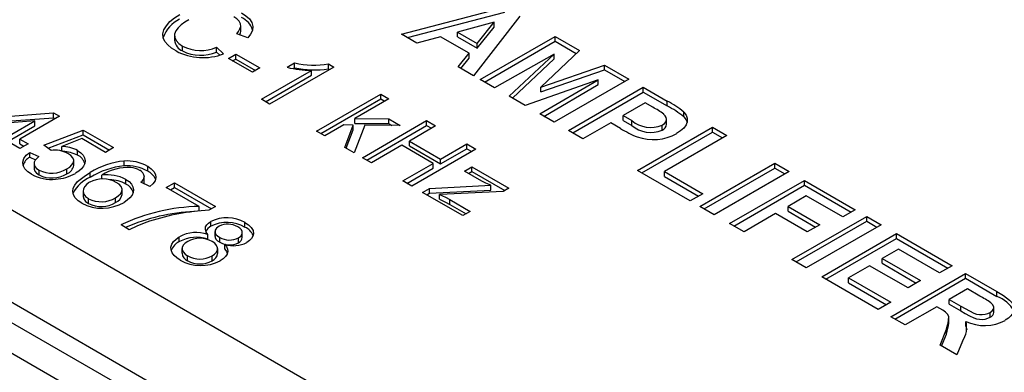
# Model space of a CAD drawing. Units: millimetres. Extents: x 2 to 278, y 1 to 215.
# Drawn here: x 231 to 248, y 183 to 189 of the extents above; entities that cross this region are included whole.
import ezdxf

# ---------------------------------------------------------------- set-up
doc = ezdxf.new("R2010")
doc.units = ezdxf.units.MM

msp = doc.modelspace()

# ---------------------------------------------------------------- linework, layer by layer
at = {"color": 7, "linetype": 'Continuous', "lineweight": 25}
for p, q in [((206.554, 200.304), (249.3, 175.627)), ((204.535, 199.554), (247.281, 174.877)), ((247.789, 174.927), (205.043, 199.604)), ((246.83, 174.617), (204.084, 199.293)), ((237.615, 189.184), (239.367, 189.64)), ((237.713, 189.128), (239.367, 189.559)), ((239.626, 189.491), (238.837, 188.478)), ((234.881, 189.246), (234.881, 189.327)), ((239.188, 189.386), (238.565, 189.219)), ((238.899, 189.026), (239.188, 189.386)), ((238.899, 188.945), (239.188, 189.304)), ((239.188, 189.304), (239.188, 189.386)), ((233.755, 189.163), (233.755, 189.081)), ((234.999, 189.121), (234.812, 189.191)), ((237.876, 189.033), (237.615, 189.184)), ((238.276, 189.141), (237.876, 189.033)), ((238.764, 188.859), (238.276, 189.141)), ((238.565, 189.219), (238.899, 189.026)), ((238.565, 189.137), (238.565, 189.219)), ((238.565, 189.137), (238.899, 188.945)), ((238.952, 188.412), (240.223, 189.146)), ((240.223, 189.146), (240.636, 188.907)), ((240.223, 189.064), (240.223, 189.146)), ((233.892, 188.898), (233.892, 188.98)), ((234.471, 188.961), (234.588, 188.852)), ((234.471, 188.88), (234.471, 188.961)), ((238.899, 188.945), (238.899, 189.026)), ((239.022, 188.371), (240.223, 189.064)), ((240.223, 189.064), (240.583, 188.856)), ((234.471, 188.88), (234.522, 188.832)), ((234.673, 188.771), (234.798, 188.844)), ((235.078, 188.538), (234.673, 188.771)), ((234.743, 188.731), (234.798, 188.762)), ((234.798, 188.844), (235.204, 188.61)), ((234.798, 188.762), (234.798, 188.844)), ((234.798, 188.762), (235.133, 188.569)), ((238.578, 188.628), (238.764, 188.859)), ((238.623, 188.602), (238.764, 188.777)), ((238.764, 188.777), (238.764, 188.859)), ((240.205, 188.844), (239.196, 188.271)), ((239.443, 188.129), (240.205, 188.844)), ((239.497, 188.098), (240.205, 188.763)), ((240.636, 188.907), (239.983, 188.283)), ((240.205, 188.763), (240.205, 188.844)), ((235.204, 188.61), (235.078, 188.538)), ((236.461, 188.626), (235.371, 187.997)), ((235.669, 188.621), (235.797, 188.695)), ((235.773, 188.599), (235.797, 188.613)), ((235.797, 188.613), (235.797, 188.695)), ((236.371, 188.678), (236.461, 188.626)), ((236.371, 188.597), (236.371, 188.678)), ((236.371, 188.597), (236.39, 188.585)), ((238.837, 188.478), (238.578, 188.628)), ((239.983, 188.283), (241.064, 188.66)), ((241.064, 188.66), (241.478, 188.422)), ((241.064, 188.579), (241.064, 188.66)), ((235.232, 188.078), (236.081, 188.568)), ((235.302, 188.037), (236.081, 188.486)), ((236.081, 188.486), (236.081, 188.568)), ((239.983, 188.202), (241.064, 188.579)), ((241.064, 188.579), (241.407, 188.381)), ((239.196, 188.271), (238.952, 188.412)), ((240.955, 188.411), (239.715, 187.971)), ((239.962, 187.829), (240.955, 188.411)), ((239.983, 188.202), (239.983, 188.283)), ((240.032, 187.788), (240.955, 188.33)), ((241.478, 188.422), (240.207, 187.688)), ((240.451, 187.547), (241.722, 188.281)), ((240.955, 188.33), (240.955, 188.411)), ((241.722, 188.281), (242.129, 188.046)), ((241.722, 188.199), (241.722, 188.281)), ((236.17, 187.536), (237.26, 188.165)), ((237.26, 188.165), (237.399, 188.085)), ((237.26, 188.084), (237.26, 188.165)), ((239.715, 187.971), (239.443, 188.129)), ((240.522, 187.506), (241.722, 188.199)), ((241.722, 188.199), (242.129, 187.964)), ((235.371, 187.997), (235.232, 188.078)), ((236.241, 187.495), (237.26, 188.084)), ((237.399, 188.085), (236.821, 187.751)), ((237.26, 188.084), (237.329, 188.044)), ((241.755, 188.017), (241.38, 187.801)), ((241.884, 187.942), (241.755, 188.017)), ((242.129, 187.964), (242.129, 188.046)), ((230.513, 187.757), (231.7, 187.846)), ((230.513, 187.675), (231.7, 187.764)), ((231.798, 187.789), (231.127, 187.402)), ((231.7, 187.846), (231.798, 187.789)), ((231.7, 187.764), (231.7, 187.846)), ((231.7, 187.764), (231.727, 187.749)), ((240.207, 187.688), (239.962, 187.829)), ((241.38, 187.801), (241.527, 187.716)), ((241.38, 187.719), (241.38, 187.801)), ((242.411, 187.779), (242.411, 187.861)), ((231.38, 187.709), (230.685, 187.658)), ((230.988, 187.483), (231.38, 187.709)), ((230.988, 187.401), (231.38, 187.628)), ((231.38, 187.628), (231.38, 187.709)), ((236.632, 187.642), (236.31, 187.456)), ((236.79, 187.641), (236.632, 187.642)), ((236.647, 187.261), (236.79, 187.641)), ((236.79, 187.559), (236.79, 187.641)), ((236.989, 187.639), (236.81, 187.167)), ((236.821, 187.751), (237.398, 187.747)), ((236.821, 187.669), (236.821, 187.751)), ((236.821, 187.669), (237.398, 187.665)), ((236.95, 187.086), (238.039, 187.715)), ((237.592, 187.634), (236.989, 187.639)), ((237.021, 187.045), (238.039, 187.633)), ((237.398, 187.747), (237.592, 187.634)), ((237.398, 187.665), (237.398, 187.747)), ((237.398, 187.665), (237.449, 187.635)), ((238.193, 187.626), (237.746, 187.368)), ((238.039, 187.715), (238.193, 187.626)), ((238.039, 187.633), (238.039, 187.715)), ((238.039, 187.633), (238.122, 187.585)), ((241.168, 187.678), (240.695, 187.406)), ((241.335, 187.582), (241.168, 187.678)), ((241.38, 187.719), (241.527, 187.634)), ((241.527, 187.634), (241.527, 187.716)), ((241.624, 186.869), (242.896, 187.603)), ((242.041, 187.555), (242.041, 187.637)), ((242.118, 187.655), (242.118, 187.737)), ((242.896, 187.603), (243.14, 187.462)), ((242.896, 187.521), (242.896, 187.603)), ((231.533, 187.297), (232.203, 187.555)), ((231.607, 187.245), (232.203, 187.474)), ((232.203, 187.555), (232.72, 187.257)), ((232.203, 187.474), (232.203, 187.555)), ((232.203, 187.474), (232.649, 187.216)), ((236.31, 187.456), (236.17, 187.536)), ((236.672, 187.246), (236.79, 187.559)), ((240.695, 187.406), (240.451, 187.547)), ((241.695, 186.828), (242.896, 187.521)), ((243.14, 187.462), (242.081, 186.85)), ((242.896, 187.521), (243.069, 187.421)), ((231.127, 187.241), (230.988, 187.322)), ((231.127, 187.402), (231.267, 187.322)), ((231.127, 187.321), (231.127, 187.402)), ((231.267, 187.322), (231.127, 187.241)), ((231.127, 187.321), (231.196, 187.281)), ((231.658, 187.209), (231.533, 187.297)), ((232.178, 187.409), (231.84, 187.278)), ((231.84, 187.196), (231.84, 187.278)), ((232.58, 187.176), (232.178, 187.409)), ((232.72, 187.257), (232.58, 187.176)), ((236.81, 187.167), (236.647, 187.261)), ((237.62, 187.296), (237.103, 186.997)), ((238.151, 186.989), (237.62, 187.296)), ((237.746, 187.368), (238.277, 187.062)), ((237.746, 187.287), (237.746, 187.368)), ((237.746, 187.287), (238.277, 186.98)), ((238.277, 187.062), (238.724, 187.32)), ((238.724, 187.32), (238.878, 187.231)), ((238.724, 187.238), (238.724, 187.32)), ((231.295, 187.176), (231.449, 187.104)), ((231.295, 187.095), (231.295, 187.176)), ((231.295, 187.095), (231.393, 187.048)), ((232.107, 187.126), (232.107, 187.208)), ((237.103, 186.997), (236.95, 187.086)), ((238.878, 187.231), (237.788, 186.602)), ((238.277, 186.98), (238.724, 187.238)), ((238.724, 187.238), (238.807, 187.19)), ((231.368, 186.982), (231.368, 186.9)), ((232.044, 186.955), (232.044, 187.036)), ((232.897, 186.947), (232.897, 187.028)), ((233.3, 186.857), (233.3, 186.939)), ((237.634, 186.691), (238.151, 186.989)), ((238.151, 186.908), (238.151, 186.989)), ((238.277, 186.98), (238.277, 187.062)), ((238.684, 186.859), (238.809, 186.932)), ((238.809, 186.932), (239.438, 186.569)), ((238.809, 186.85), (238.809, 186.932)), ((242.684, 186.258), (243.955, 186.992)), ((243.955, 186.992), (244.2, 186.85)), ((243.955, 186.91), (243.955, 186.992)), ((231.453, 186.794), (231.453, 186.876)), ((231.926, 186.814), (231.926, 186.895)), ((232.322, 186.752), (232.322, 186.834)), ((232.521, 186.723), (232.521, 186.787)), ((233.242, 186.68), (233.242, 186.762)), ((237.705, 186.65), (238.151, 186.908)), ((238.979, 186.689), (238.684, 186.859)), ((238.754, 186.818), (238.809, 186.85)), ((238.809, 186.85), (239.367, 186.528)), ((242.521, 186.352), (241.624, 186.869)), ((242.081, 186.85), (242.733, 186.474)), ((242.081, 186.769), (242.081, 186.85)), ((242.081, 186.769), (242.662, 186.433)), ((242.755, 186.217), (243.955, 186.91)), ((244.2, 186.85), (242.928, 186.117)), ((243.955, 186.91), (244.129, 186.81)), ((232.929, 186.635), (232.929, 186.717)), ((233.335, 186.596), (233.181, 186.668)), ((233.614, 186.58), (233.754, 186.66)), ((233.754, 186.66), (234.452, 186.257)), ((233.754, 186.579), (233.754, 186.66)), ((237.788, 186.602), (237.634, 186.691)), ((238.09, 186.565), (239.132, 186.617)), ((239.132, 186.535), (239.132, 186.617)), ((243.189, 185.966), (244.46, 186.7)), ((243.26, 185.925), (244.46, 186.618)), ((244.46, 186.7), (245.324, 186.201)), ((244.46, 186.618), (244.46, 186.7)), ((244.46, 186.618), (245.253, 186.16)), ((232.2, 186.516), (232.2, 186.434)), ((232.864, 186.46), (232.864, 186.542)), ((234.173, 186.257), (233.614, 186.58)), ((233.685, 186.539), (233.754, 186.579)), ((233.754, 186.579), (234.382, 186.216)), ((237.971, 186.496), (238.09, 186.565)), ((238.656, 186.101), (237.971, 186.496)), ((238.042, 186.456), (238.09, 186.483)), ((238.09, 186.483), (238.09, 186.565)), ((238.09, 186.483), (239.132, 186.535)), ((238.39, 186.467), (238.257, 186.46)), ((238.257, 186.379), (238.257, 186.46)), ((239.343, 186.514), (238.39, 186.467)), ((239.438, 186.569), (239.343, 186.514)), ((242.733, 186.474), (242.521, 186.352)), ((244.493, 186.436), (244.183, 186.258)), ((245.112, 186.079), (244.493, 186.436)), ((232.295, 186.308), (232.295, 186.39)), ((232.753, 186.324), (232.753, 186.405)), ((234.173, 186.179), (234.173, 186.257)), ((234.452, 186.257), (234.339, 186.192)), ((238.433, 186.375), (238.781, 186.174)), ((238.433, 186.293), (238.433, 186.375)), ((238.433, 186.293), (238.711, 186.133)), ((242.928, 186.117), (242.684, 186.258)), ((244.183, 186.258), (244.721, 185.947)), ((244.183, 186.176), (244.183, 186.258)), ((238.781, 186.174), (238.656, 186.101)), ((243.971, 186.135), (243.434, 185.825)), ((244.509, 185.825), (243.971, 186.135)), ((244.183, 186.176), (244.65, 185.906)), ((244.248, 185.354), (245.52, 186.088)), ((245.324, 186.201), (245.112, 186.079)), ((245.52, 186.088), (245.764, 185.947)), ((245.52, 186.007), (245.52, 186.088)), ((232.985, 185.862), (232.846, 185.943)), ((234.373, 185.92), (234.373, 186.002)), ((234.953, 185.902), (234.953, 185.984)), ((243.434, 185.825), (243.189, 185.966)), ((244.319, 185.314), (245.52, 186.007)), ((245.764, 185.947), (244.493, 185.213)), ((244.721, 185.947), (244.509, 185.825)), ((245.52, 186.007), (245.693, 185.906)), ((234.321, 185.699), (234.321, 185.781)), ((234.442, 185.83), (234.442, 185.749)), ((234.907, 185.733), (234.907, 185.815)), ((244.754, 185.063), (246.025, 185.797)), ((246.025, 185.797), (246.97, 185.251)), ((246.025, 185.715), (246.025, 185.797)), ((233.837, 185.659), (233.837, 185.741)), ((234.523, 185.65), (234.523, 185.732)), ((234.609, 185.533), (234.609, 185.615)), ((234.841, 185.642), (234.841, 185.723)), ((244.824, 185.022), (246.025, 185.715)), ((246.025, 185.715), (246.9, 185.21)), ((233.881, 185.543), (233.881, 185.462)), ((233.978, 185.336), (233.978, 185.418)), ((234.394, 185.335), (234.394, 185.417)), ((234.489, 185.46), (234.489, 185.542)), ((246.058, 185.533), (245.78, 185.373)), ((246.758, 185.129), (246.058, 185.533)), ((244.493, 185.213), (244.248, 185.354)), ((245.569, 185.251), (245.21, 185.044)), ((246.221, 184.875), (245.569, 185.251)), ((245.78, 185.373), (246.432, 184.997)), ((245.78, 185.292), (245.78, 185.373)), ((245.78, 185.292), (246.362, 184.956)), ((246.97, 185.251), (246.758, 185.129)), ((245.927, 184.385), (247.198, 185.119)), ((247.198, 185.119), (247.732, 184.811)), ((247.198, 185.038), (247.198, 185.119)), ((245.715, 184.508), (244.754, 185.063)), ((245.21, 185.044), (245.927, 184.63)), ((245.21, 184.962), (245.21, 185.044)), ((245.21, 184.962), (245.856, 184.589)), ((245.998, 184.344), (247.198, 185.038)), ((246.432, 184.997), (246.221, 184.875)), ((247.198, 185.038), (247.732, 184.73)), ((247.231, 184.856), (246.921, 184.677)), ((247.439, 184.736), (247.231, 184.856)), ((247.732, 184.73), (247.732, 184.811)), ((245.927, 184.63), (245.715, 184.508)), ((246.921, 184.677), (247.118, 184.563)), ((246.921, 184.595), (246.921, 184.677)), ((246.921, 184.595), (247.118, 184.482)), ((246.709, 184.555), (246.172, 184.244)), ((246.764, 184.523), (246.709, 184.555)), ((247.118, 184.482), (247.118, 184.563)), ((247.617, 184.376), (247.617, 184.458)), ((247.681, 184.458), (247.681, 184.54)), ((246.172, 184.244), (245.927, 184.385)), ((246.915, 184.278), (246.915, 184.359)), ((247.205, 184.224), (247.205, 184.305)), ((246.766, 183.901), (246.874, 184.172)), ((246.792, 183.886), (246.874, 184.09)), ((246.874, 184.09), (246.874, 184.172)), ((247.205, 184.224), (247.221, 184.164)), ((247.149, 183.97), (247.052, 183.736)), ((247.052, 183.736), (246.766, 183.901))]:
    msp.add_line(p, q, dxfattribs=at)
at = {"color": 7, "linetype": 'Continuous', "lineweight": 25, "flags": 128}
for points in [[(233.781, 188.899), (233.705, 188.948), (233.64, 189.002), (233.591, 189.061), (233.563, 189.124), (233.558, 189.19), (233.574, 189.255), (233.617, 189.328), (233.678, 189.397), (233.754, 189.46), (233.843, 189.518)], [(233.997, 189.43), (233.929, 189.388), (233.869, 189.342), (233.817, 189.293), (233.777, 189.24), (233.756, 189.184), (233.759, 189.128), (233.786, 189.074), (233.83, 189.024), (233.892, 188.98)], [(234.812, 189.191), (234.844, 189.23), (234.868, 189.272), (234.88, 189.315), (234.876, 189.359), (234.853, 189.403), (234.814, 189.443), (234.762, 189.478)], [(234.895, 189.546), (234.969, 189.497), (235.028, 189.442), (235.068, 189.381), (235.085, 189.317), (235.078, 189.249), (235.048, 189.183), (234.999, 189.121)], [(242.041, 187.637), (242.083, 187.667), (242.11, 187.702), (242.118, 187.74), (242.112, 187.771), (242.094, 187.799), (242.068, 187.826)], [(242.411, 187.861), (242.45, 187.81), (242.469, 187.755), (242.469, 187.699), (242.451, 187.644), (242.412, 187.59), (242.356, 187.541), (242.289, 187.498)], [(242.411, 187.779), (242.45, 187.728), (242.465, 187.686)], [(231.326, 186.804), (231.261, 186.848), (231.211, 186.898), (231.182, 186.953), (231.176, 187.011), (231.194, 187.071), (231.235, 187.127), (231.295, 187.176)], [(231.449, 187.104), (231.415, 187.074), (231.388, 187.042), (231.371, 187.008), (231.368, 186.973), (231.382, 186.937), (231.412, 186.904), (231.453, 186.876)], [(231.926, 186.895), (231.974, 186.927), (232.012, 186.962), (232.036, 187.002), (232.043, 187.043), (232.027, 187.086), (231.992, 187.124), (231.943, 187.158)], [(232.107, 187.208), (232.161, 187.171), (232.202, 187.128), (232.227, 187.082), (232.235, 187.033), (232.229, 186.985), (232.209, 186.939), (232.175, 186.895), (232.129, 186.855), (232.074, 186.82)], [(233.3, 186.939), (233.359, 186.898), (233.406, 186.852), (233.433, 186.802), (233.44, 186.749), (233.424, 186.694), (233.388, 186.642), (233.335, 186.596)], [(231.369, 186.9), (231.368, 186.891), (231.382, 186.855), (231.412, 186.822), (231.453, 186.794)], [(232.18, 186.311), (232.117, 186.353), (232.068, 186.402), (232.037, 186.455), (232.025, 186.51), (232.032, 186.566), (232.059, 186.62), (232.108, 186.68), (232.172, 186.734), (232.244, 186.786), (232.322, 186.834)], [(232.313, 186.668), (232.265, 186.634), (232.23, 186.596), (232.207, 186.554), (232.2, 186.511), (232.212, 186.466), (232.245, 186.425), (232.295, 186.39)], [(232.753, 186.405), (232.8, 186.437), (232.837, 186.472), (232.859, 186.512), (232.863, 186.553), (232.848, 186.595), (232.813, 186.634), (232.765, 186.667)], [(232.929, 186.717), (232.983, 186.68), (233.024, 186.637), (233.049, 186.59), (233.058, 186.542), (233.053, 186.493), (233.033, 186.447), (232.998, 186.403), (232.952, 186.363), (232.897, 186.327)], [(233.23, 186.645), (233.237, 186.658), (233.242, 186.68)], [(239.132, 186.617), (239.044, 186.655), (238.979, 186.689)], [(232.2, 186.434), (232.2, 186.429), (232.212, 186.385), (232.245, 186.343), (232.295, 186.308)], [(238.257, 186.46), (238.358, 186.415), (238.433, 186.375)], [(238.257, 186.379), (238.358, 186.333), (238.433, 186.293)], [(234.321, 185.781), (234.293, 185.823), (234.279, 185.867), (234.284, 185.911), (234.303, 185.945), (234.334, 185.975), (234.373, 186.002)], [(234.512, 185.921), (234.47, 185.889), (234.446, 185.852), (234.445, 185.812), (234.46, 185.783), (234.488, 185.756), (234.523, 185.732)], [(234.953, 185.984), (235.014, 185.944), (235.06, 185.898), (235.089, 185.847), (235.097, 185.794), (235.088, 185.753), (235.066, 185.713), (235.031, 185.677), (234.984, 185.645)], [(234.445, 185.749), (234.445, 185.731), (234.46, 185.701), (234.488, 185.674), (234.523, 185.65)], [(234.841, 185.723), (234.882, 185.755), (234.904, 185.791), (234.906, 185.831), (234.891, 185.86), (234.864, 185.887), (234.829, 185.91)], [(233.852, 185.346), (233.795, 185.383), (233.748, 185.425), (233.715, 185.47), (233.697, 185.519), (233.695, 185.568), (233.709, 185.616), (233.739, 185.662), (233.782, 185.704), (233.837, 185.741)], [(233.98, 185.662), (233.937, 185.632), (233.904, 185.599), (233.884, 185.562), (233.884, 185.524), (233.902, 185.485), (233.934, 185.449), (233.978, 185.418)], [(234.394, 185.417), (234.437, 185.447), (234.469, 185.481), (234.486, 185.518), (234.488, 185.556), (234.471, 185.596), (234.438, 185.631), (234.393, 185.662)], [(234.609, 185.615), (234.638, 185.575), (234.655, 185.534), (234.659, 185.492), (234.649, 185.449), (234.622, 185.407), (234.582, 185.369), (234.532, 185.335)], [(234.609, 185.533), (234.638, 185.494), (234.652, 185.461)], [(247.732, 184.811), (247.789, 184.777), (247.845, 184.742), (247.897, 184.706), (247.946, 184.668), (247.987, 184.627), (248.015, 184.582), (248.027, 184.536), (248.022, 184.488), (248.003, 184.442), (247.971, 184.399), (247.927, 184.359), (247.873, 184.323)], [(247.617, 184.458), (247.654, 184.484), (247.676, 184.515), (247.68, 184.549), (247.663, 184.587), (247.629, 184.621)], [(246.874, 184.172), (246.888, 184.225), (246.902, 184.277), (246.912, 184.33), (246.913, 184.383), (246.896, 184.424), (246.86, 184.46), (246.814, 184.493), (246.764, 184.523)], [(247.118, 184.563), (247.19, 184.522), (247.264, 184.482), (247.342, 184.445), (247.386, 184.43), (247.434, 184.421), (247.484, 184.42), (247.534, 184.426), (247.579, 184.439), (247.617, 184.458)], [(247.118, 184.482), (247.19, 184.441), (247.264, 184.401), (247.342, 184.363), (247.386, 184.349), (247.434, 184.34), (247.484, 184.338), (247.534, 184.344), (247.579, 184.357), (247.617, 184.376)]]:
    msp.add_lwpolyline(points, dxfattribs=at)
at = {"color": 7, "linetype": 'Continuous', "lineweight": 25}
for centre, radius, start, end in [((234.057, 188.961), 0.522, 114.2739, 161.4049), ((234.771, 189.17), 0.32, 15.7267, 67.1519), ((234.778, 189.236), 0.102, 322.4318, 5.6502), ((233.972, 189.098), 0.215, 184.4404, 248.2696), ((234.202, 189.592), 0.686, 243.1829, 293.074), ((234.236, 189.751), 0.966, 241.8789, 291.4063), ((234.202, 189.511), 0.686, 243.1829, 293.074), ((236.114, 190.473), 1.905, 256.4927, 269.0092), ((236.129, 190.224), 1.565, 257.7716, 278.9066), ((236.129, 190.142), 1.565, 257.7716, 278.9066), ((241.069, 186.451), 1.7, 53.9838, 61.3339), ((241.379, 186.596), 1.633, 50.783, 62.6486), ((241.379, 186.514), 1.633, 50.783, 62.6486), ((241.849, 188.099), 0.501, 229.9084, 292.5457), ((241.849, 188.017), 0.501, 229.9084, 292.5457), ((241.997, 187.667), 0.12, 291.3846, 354.4225), ((242.438, 189.419), 2.143, 239.036, 247.5654), ((241.89, 188.203), 0.81, 250.5535, 299.5395), ((231.821, 186.662), 0.616, 62.32, 88.2185), ((231.403, 186.894), 0.228, 118.2271, 165.2018), ((231.725, 186.763), 0.45, 61.0894, 98.5011), ((231.831, 186.606), 0.589, 62.0117, 87.4171), ((232.026, 186.933), 0.21, 14.475, 67.4393), ((231.861, 186.986), 0.184, 290.7583, 350.2423), ((233.022, 185.712), 1.322, 95.4492, 121.9684), ((233.022, 185.63), 1.322, 95.4492, 121.9684), ((232.984, 186.059), 0.863, 88.0306, 122.4593), ((232.949, 186.313), 0.717, 60.7204, 94.1742), ((232.949, 186.231), 0.717, 60.7204, 94.1742), ((232.96, 186.505), 0.419, 60.753, 82.6476), ((231.663, 187.411), 0.695, 241.0155, 275.9539), ((231.672, 187.306), 0.483, 243.0424, 301.7475), ((231.672, 187.224), 0.483, 243.0424, 301.7475), ((231.689, 187.506), 0.787, 273.3684, 299.3041), ((232.517, 186.253), 0.536, 111.3031, 154.8979), ((232.618, 186.13), 0.664, 62.0981, 98.4675), ((233.113, 186.753), 0.13, 4.2007, 66.5836), ((233.096, 186.791), 0.149, 304.7606, 348.7797), ((233.181, 186.608), 0.276, 24.4312, 64.6001), ((232.538, 186.257), 0.468, 61.135, 118.705), ((232.646, 186.133), 0.577, 60.665, 89.1169), ((232.847, 186.44), 0.212, 14.1201, 67.2202), ((232.696, 186.481), 0.168, 290.0478, 352.6782), ((232.524, 186.975), 0.748, 242.6439, 299.9728), ((232.51, 186.807), 0.47, 242.749, 301.1889), ((232.51, 186.725), 0.47, 242.749, 301.1889), ((234.24, 183.016), 3.242, 91.1886, 115.4767), ((234.227, 182.941), 3.233, 92.3714, 113.8037), ((234.544, 182.265), 3.933, 92.9837, 107.9811), ((234.068, 183.743), 2.379, 108.0716, 117.0628), ((234.452, 185.755), 0.183, 115.5301, 153.4423), ((234.647, 185.462), 0.605, 59.5669, 116.9263), ((234.647, 185.381), 0.605, 59.5669, 116.9263), ((234.662, 185.632), 0.325, 58.9277, 117.3429), ((234.124, 185.225), 0.59, 70.468, 119.0627), ((234.867, 185.683), 0.236, 19.2568, 68.5382), ((233.935, 185.435), 0.245, 113.6294, 162.839), ((234.124, 185.144), 0.59, 70.468, 119.0627), ((234.187, 185.294), 0.422, 60.7078, 119.4318), ((234.69, 186.007), 0.321, 238.78, 298.0361), ((234.69, 185.925), 0.321, 238.78, 298.0361), ((234.76, 186.087), 0.496, 252.296, 296.8817), ((234.809, 185.732), 0.0955, 289.1755, 0.9034), ((234.031, 185.474), 0.148, 184.8821, 249.1007), ((234.187, 185.784), 0.421, 240.3501, 299.4762), ((234.345, 185.469), 0.142, 290.3025, 356.4209), ((234.201, 185.958), 0.705, 240.2503, 297.9883), ((234.187, 185.702), 0.421, 240.3501, 299.4762), ((245.737, 181.693), 3.487, 57.1266, 60.7761), ((247.546, 184.221), 0.542, 28.8751, 69.8994), ((247.587, 184.464), 0.093, 289.3375, 356.3712), ((246.189, 184.33), 0.725, 340.7195, 355.8828), ((246.805, 184.199), 0.413, 326.3645, 14.9036), ((247.521, 184.976), 0.742, 244.7302, 298.3184)]:
    msp.add_arc(centre, radius, start, end, dxfattribs=at)

doc.saveas('drawing.dxf')
